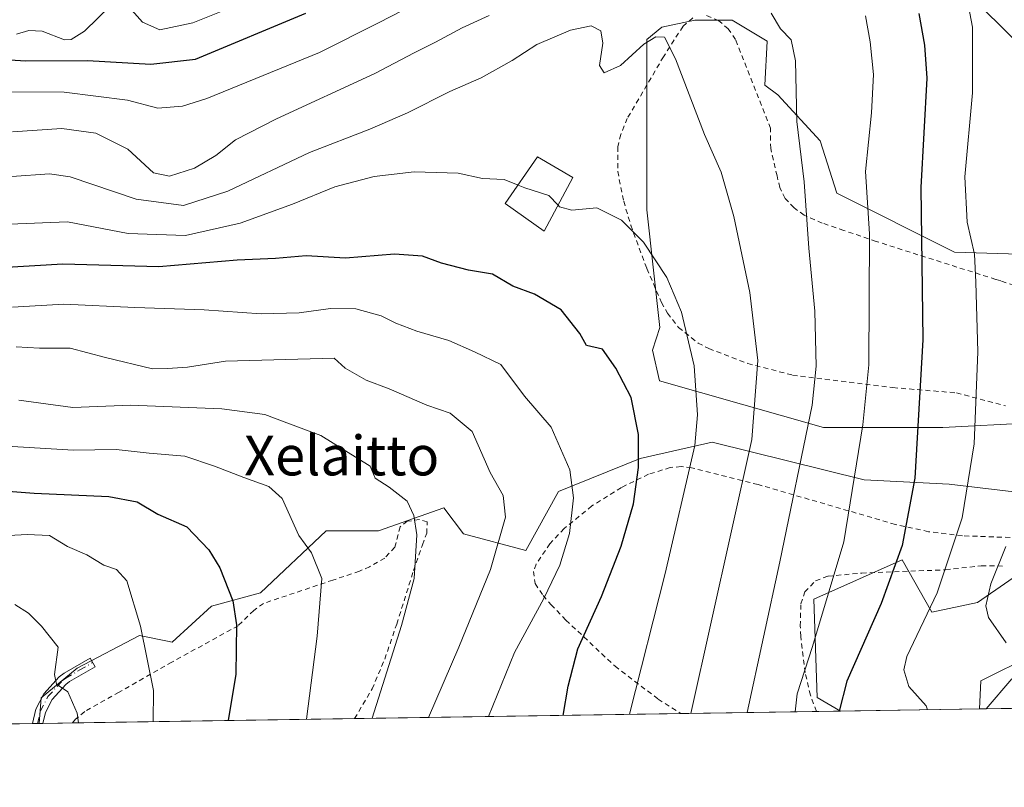
# Model space of a CAD drawing. Units: metres. Extents: x 603338 to 606762, y 4775484 to 4777850.
# Drawn here: x 604205 to 604404, y 4775484 to 4775639 of the extents above; entities that cross this region are included whole.
import ezdxf
from ezdxf.enums import TextEntityAlignment as Align

# ---------------------------------------------------------------- set-up
doc = ezdxf.new("R2010")
doc.units = ezdxf.units.M
doc.header["$MEASUREMENT"] = 0
doc.linetypes.add('DGN Style 2', pattern=[1.6480167562047852, 0.988810053722871, -0.6592067024819142])
doc.linetypes.add('DGN Style 4', pattern=[2.6384748266838614, 1.318413404963828, -0.6592067024819142, 0.001648016756204785, -0.6592067024819142])
for name, color, linetype, lineweight in [('Alambrada', 7, 'DGN Style 2', 0), ('Arbolado forestal CxS', 92, 'Continuous', 0), ('Camino Cxs', 7, 'Continuous', 0), ('Camino eje', 30, 'DGN Style 4', 13), ('Comarca CxS', 21, 'Continuous', 0), ('Comunidad Autónoma CxS', 142, 'Continuous', 0), ('Corriente natural lineal', 142, 'Continuous', 13), ('Curva de nivel maestra', 30, 'Continuous', 30), ('Curva de nivel normal', 30, 'Continuous', 0), ('Edificación Cxs', 1, 'Continuous', 13), ('Municipio CxS', 4, 'Continuous', 0), ('Prado CxS', 92, 'Continuous', 0), ('Provincia CxS', 1, 'Continuous', 0), ('Tendido', 6, 'Continuous', 0), ('Texto cartográfico', 7, 'Continuous', 0)]:
    doc.layers.add(name, color=color, linetype=linetype, lineweight=lineweight)
doc.styles.add('Style-Arial', font='txt')

# ---------------------------------------------------------------- blocks, each defined once
blk = doc.blocks.new('*U13')
at = {"layer": 'Arbolado forestal CxS', "color": 92, "linetype": 'Continuous', "lineweight": 0}
for points in [[(604415.6980999997, 4775591.155900001, 210.8847999999998), (604393.9008999999, 4775591.817100001, 222.8266000000003), (604370.1227000002, 4775603.711100001, 233.2534000000014), (604366.8207, 4775614.284299999, 234.337400000004), (604358.2342999997, 4775623.5351, 236.8895000000048), (604355.5966999996, 4775625.465100001, 237.554999999993), (604356.1271000003, 4775634.373299999, 236.6582000000053), (604349.0393000003, 4775638.6261, 237.380799999999), (604341.4789000005, 4775638.626300001, 237.9956999999995), (604334.8636999996, 4775637.208699999, 238.6894000000029), (604331.8183000004, 4775634.7161, 239.2149999999965), (604331.8180999998, 4775600.3555, 244.0031000000017), (604334.4603000004, 4775576.566299999, 247.0936999999976), (604332.9731000002, 4775572.0001, 248.0611999999965), (604334.3907000005, 4775565.8573, 248.3782999999967), (604367.4671, 4775556.4067, 235.2277000000031), (604391.5654999996, 4775556.4067, 224.3436999999976), (604409.5214999998, 4775557.351700001, 215.4443000000028)], [(604408.1349, 4775543.153700001, 215.591499999995), (604392.8185000002, 4775544.955700001, 223.5164999999979), (604375.7001, 4775545.856699999, 230.9042000000045), (604345.0286999998, 4775553.439300001, 244.9174999999959), (604330.4965000004, 4775550.135500001, 250.9933000000019), (604313.9839000005, 4775543.527100001, 256.9135999999999), (604307.3787000002, 4775531.633300001, 259.1937999999937), (604294.8289000001, 4775534.937100001, 262.857600000003), (604290.8657000001, 4775540.2235, 263.5786999999983), (604277.6562999999, 4775535.5977, 267.1634999999951), (604267.0872999998, 4775535.5977, 268.9685999999929), (604253.8772999998, 4775523.042500001, 274.005799999999), (604243.9693, 4775520.399300001, 276.4177000000054), (604236.0438999999, 4775513.1317, 279.0154000000039), (604235.1118999999, 4775513.317700001, 279.1959999999963), (604229.4386999998, 4775514.452500001, 280.2403999999952), (604216.8887, 4775507.844699999, 284.1266000000033), (604209.6228999998, 4775501.897700001, 287.1830999999947), (604209.1771, 4775496.718, 288.2271000000038), (603939.1185999997, 4775492.556399999, 361.6747999999934)]]:
    blk.add_polyline3d(points, dxfattribs=at)
blk.add_polyline3d([(604427.6117000004, 4775523.121099999, 212.9952999999951), (604409.7773000002, 4775510.566099999, 214.5032000000065), (604399.2099000001, 4775505.280300001, 217.2905000000028), (604398.9278999995, 4775499.642000001, 218.1128999999928), (604370.9228999997, 4775499.2105, 226.3457999999955), (604366.1836999999, 4775501.976700001, 229.1429999999964), (604365.5229000002, 4775521.7993, 232.9609000000055), (604383.3569, 4775529.7293, 226.1606999999931), (604389.3019000003, 4775519.156300001, 221.6282000000065), (604398.5491000004, 4775521.137900001, 217.6576999999961), (604415.7225000003, 4775533.0329, 211.4140999999945), (604418.3646999998, 4775534.3541, 210.4557000000059)], close=True, dxfattribs=at)
blk = doc.blocks.new('*U24')
at = {"layer": 'Camino Cxs', "color": 7, "linetype": 'Continuous', "lineweight": 0}
for points in [[(604209.9199999999, 4775496.729499999, 289.3745000000054), (604207.8595000004, 4775496.697699999, 290.9930000000023), (604207.8601000002, 4775496.700099999, 290.9931999999972), (604208.5500999996, 4775499.590100001, 291.1867999999959), (604210.1401000004, 4775502.720100001, 290.9429999999993), (604213.2301000003, 4775506.090100001, 290.3834999999963), (604214.2301000003, 4775506.8301, 291.4336999999941), (604219.4700999996, 4775509.860099999, 291.4860999999946), (604220.4700999996, 4775508.130100001, 291.0268000000069), (604215.3300999999, 4775505.1501, 291.6040999999968), (604214.5800999999, 4775504.600099999, 290.8934000000008), (604211.8000999996, 4775501.5701, 289.5709999999963), (604210.4401000004, 4775498.890100001, 289.5602000000072)], [(604199.0296, 4775496.5613, 291.4251999999979), (604196.8709000006, 4775496.5283, 291.7185999999929), (604196.8701, 4775496.530099999, 291.7185000000027), (604194.5100999996, 4775502.0801, 291.8435000000027), (604194.6645000001, 4775503.6809, 291.5939000000071), (604194.8611000003, 4775503.731100001, 291.5445000000037), (604195.0472999997, 4775503.811799999, 291.4931999999972), (604195.2182999998, 4775503.9209, 291.4416999999958), (604195.3701, 4775504.055600001, 291.3913999999932), (604195.4985999997, 4775504.2126, 291.3439000000071), (604195.6005999995, 4775504.387900001, 291.3000999999931), (604195.6737000003, 4775504.577199999, 291.2608000000037), (604195.716, 4775504.775699999, 291.2265999999945), (604195.7264, 4775504.9783, 291.1978999999992), (604195.7232999997, 4775505.119999999, 291.1796999999933), (604196.1001000004, 4775503.450099999, 291.3190000000032)]]:
    blk.add_polyline3d(points, close=True, dxfattribs=at)

msp = doc.modelspace()

# ---------------------------------------------------------------- linework, layer by layer
at = {"layer": 'Alambrada', "color": 7, "linetype": 'DGN Style 2', "lineweight": 0}
for points in [[(604341.0701000001, 4775639.0701, 247.5636999999988), (604339.1201, 4775637.380100001, 247.8141000000033), (604335.1700999998, 4775631.2301, 243.1071999999986), (604327.8701, 4775618.780099999, 243.0951999999961), (604326.5601000005, 4775615.530099999, 242.9856), (604325.9700999996, 4775613.0601, 243.2391000000061), (604325.9401000004, 4775608.100099999, 243.7516000000033), (604327.1401000004, 4775602.0701, 245.6843999999983), (604328.5701000001, 4775597.2401, 253.1818000000058), (604331.8201000001, 4775588.4801, 249.7932000000001), (604334.7801000001, 4775581.640100001, 248.2412999999942), (604335.9801000003, 4775579.4901, 247.9777000000031), (604338.2100999998, 4775576.600099999, 247.7914000000019), (604342.1401000004, 4775573.470100001, 256.6021000000038), (604344.3501000004, 4775572.340100001, 258.2831000000006), (604352.1601, 4775569.3201, 255.6834999999992), (604361.2100999998, 4775567.0001, 254.4734000000026), (604381.4600999998, 4775564.470100001, 229.3218999999954), (604394.2801000001, 4775563.4101, 223.7839999999997), (604404.1901000004, 4775560.790100001, 217.9297999999981)], [(604407.4600999998, 4775584.5801, 221.5356000000029), (604403.2200999996, 4775586.0101, 221.070000000007), (604402.2100999998, 4775586.300100001, 221.0534000000043), (604378.1001000004, 4775593.960100001, 238.8947000000044), (604371.5500999996, 4775596.1801, 243.4441999999981), (604367.1901000004, 4775597.6801, 244.4646000000066), (604363.5701000001, 4775599.290100001, 246.7323000000033), (604361.5100999996, 4775600.7301, 248.327099999995), (604359.7100999998, 4775602.640100001, 248.8824000000022), (604358.6700999998, 4775604.8101, 247.0862000000052), (604358.0900999998, 4775607.1801, 245.4124000000011), (604356.8000999996, 4775612.690099999, 245.3895000000048), (604356.7600999996, 4775616.780099999, 249.8358000000007), (604349.6901000004, 4775634.720100001, 243.2740999999951), (604348.2500999998, 4775636.840100001, 241.0227000000014), (604346.2801000001, 4775638.5101, 243.2571999999927), (604343.5100999996, 4775639.6801, 246.6676000000007)], [(604405.1001000004, 4775534.2301, 221.1964000000008), (604395.4801000003, 4775534.5801, 225.0963000000047), (604388.6700999998, 4775535.4001, 225.7241999999969), (604381.9600999998, 4775536.870100001, 232.5341999999946), (604354.2600999996, 4775544.9101, 251.4639000000025), (604340.8201000001, 4775548.300100001, 258.5286000000052), (604338.7301000003, 4775548.540100001, 256.9956999999995), (604336.5301000001, 4775548.340100001, 256.8871999999974), (604332.1700999998, 4775546.9901, 262.5451999999932), (604326.6700999998, 4775544.3101, 269.5301999999938), (604320.7301000003, 4775540.600099999, 265.3635000000068), (604315.1201, 4775536.020099999, 263.1367999999929), (604312.2600999996, 4775532.9801, 258.4370999999956), (604309.4700999996, 4775528.870100001, 257.9159999999974), (604308.9401000004, 4775527.380100001, 258.0338999999949), (604309.2801000001, 4775524.920100001, 257.4955000000046), (604310.8901000004, 4775522.520099999, 256.2488000000012), (604312.4801000003, 4775520.6601, 254.8824000000022), (604315.4801000003, 4775517.5601, 252.7813000000024), (604325.4001000002, 4775508.2501, 248.7151000000013), (604334.1001000004, 4775501.630100001, 243.5176999999967), (604338.7037000004, 4775498.7141, 241.5421000000061)], [(604405.1001000004, 4775534.2301, 221.1964000000008), (604395.4801000003, 4775534.5801, 225.0963000000047), (604388.6700999998, 4775535.4001, 225.7241999999969), (604381.9600999998, 4775536.870100001, 232.5341999999946), (604354.2600999996, 4775544.9101, 251.4639000000025), (604340.8201000001, 4775548.300100001, 258.5286000000052), (604338.7301000003, 4775548.540100001, 256.9956999999995), (604336.5301000001, 4775548.340100001, 256.8871999999974), (604332.1700999998, 4775546.9901, 262.5451999999932), (604326.6700999998, 4775544.3101, 269.5301999999938), (604320.7301000003, 4775540.600099999, 265.3635000000068), (604315.1201, 4775536.020099999, 263.1367999999929), (604312.2600999996, 4775532.9801, 258.4370999999956), (604309.4700999996, 4775528.870100001, 257.9159999999974), (604308.9401000004, 4775527.380100001, 258.0338999999949), (604309.2801000001, 4775524.920100001, 257.4955000000046), (604310.8901000004, 4775522.520099999, 256.2488000000012), (604312.4801000003, 4775520.6601, 254.8824000000022), (604315.4801000003, 4775517.5601, 252.7813000000024), (604325.4001000002, 4775508.2501, 248.7151000000013), (604334.1001000004, 4775501.630100001, 243.5176999999967), (604338.7037000004, 4775498.7141, 241.5421000000061)], [(604272.8251999998, 4775497.698799999, 272.9152999999933), (604276.3800999997, 4775503.6801, 277.0500000000029), (604278.9200999998, 4775509.690099999, 272.0500000000029), (604281.3501000004, 4775516.7601, 270.3319999999949), (604284.7401000002, 4775527.5601, 276.2063000000053), (604286.5500999996, 4775532.7501, 275.0872999999993), (604287.3901000004, 4775535.090100001, 275.3954999999987), (604287.4801000003, 4775537.420100001, 274.3320999999996), (604285.9401000004, 4775537.8301, 273.7130999999936), (604283.4801000003, 4775537.5001, 272.7804999999935), (604282.0301000001, 4775536.4001, 271.5377000000008), (604280.9600999998, 4775532.2601, 269.1233000000066), (604278.9200999998, 4775530.090100001, 270.7026000000042), (604275.8601000002, 4775528.340100001, 274.1699999999983), (604273.8000999996, 4775527.4301, 278.1178000000073), (604268.4700999996, 4775525.640100001, 279.7458999999944), (604254.4401000004, 4775520.920100001, 277.4453999999969), (604252.4801000003, 4775519.520099999, 278.1331000000064), (604249.3501000004, 4775516.440099999, 280.8436999999976), (604235.9801000003, 4775509.090100001, 295.8163999999961), (604225.3201000001, 4775503.020099999, 284.3086999999941), (604218.3901000004, 4775499.120100001, 286.837400000004), (604216.5500999996, 4775497.5701, 286.1015999999945), (604215.9316999996, 4775496.822100001, 286.2010000000009)], [(604272.8251999998, 4775497.698799999, 272.9152999999933), (604276.3800999997, 4775503.6801, 277.0500000000029), (604278.9200999998, 4775509.690099999, 272.0500000000029), (604281.3501000004, 4775516.7601, 270.3319999999949), (604284.7401000002, 4775527.5601, 276.2063000000053), (604286.5500999996, 4775532.7501, 275.0872999999993), (604287.3901000004, 4775535.090100001, 275.3954999999987), (604287.4801000003, 4775537.420100001, 274.3320999999996), (604285.9401000004, 4775537.8301, 273.7130999999936), (604283.4801000003, 4775537.5001, 272.7804999999935), (604282.0301000001, 4775536.4001, 271.5377000000008), (604280.9600999998, 4775532.2601, 269.1233000000066), (604278.9200999998, 4775530.090100001, 270.7026000000042), (604275.8601000002, 4775528.340100001, 274.1699999999983), (604273.8000999996, 4775527.4301, 278.1178000000073), (604268.4700999996, 4775525.640100001, 279.7458999999944), (604254.4401000004, 4775520.920100001, 277.4453999999969), (604252.4801000003, 4775519.520099999, 278.1331000000064), (604249.3501000004, 4775516.440099999, 280.8436999999976), (604235.9801000003, 4775509.090100001, 295.8163999999961), (604225.3201000001, 4775503.020099999, 284.3086999999941), (604218.3901000004, 4775499.120100001, 286.837400000004), (604216.5500999996, 4775497.5701, 286.1015999999945), (604215.9316999996, 4775496.822100001, 286.2010000000009)], [(604366.0182999996, 4775499.1349, 238.9223999999958), (604364.8201000001, 4775502.4301, 235.3948999999994), (604363.7801000001, 4775506.960100001, 239.3788999999961), (604362.8701, 4775514.270099999, 241.5313000000024), (604362.7801000001, 4775516.380100001, 241.0231000000058), (604362.8901000004, 4775520.850099999, 238.2464999999939), (604363.7100999998, 4775523.2401, 236.6806999999972), (604365.8501000004, 4775525.5001, 235.0387999999948), (604368.3901000004, 4775526.4301, 233.604800000001), (604375.1801000005, 4775527.050100001, 229.9551999999967), (604392.0800999999, 4775527.710100001, 221.2700000000041), (604399.3000999996, 4775528.520099999, 219.2051000000065), (604404.1401000004, 4775528.460100001, 218.1591999999946)], [(604366.0182999996, 4775499.1349, 238.9223999999958), (604364.8201000001, 4775502.4301, 235.3948999999994), (604363.7801000001, 4775506.960100001, 239.3788999999961), (604362.8701, 4775514.270099999, 241.5313000000024), (604362.7801000001, 4775516.380100001, 241.0231000000058), (604362.8901000004, 4775520.850099999, 238.2464999999939), (604363.7100999998, 4775523.2401, 236.6806999999972), (604365.8501000004, 4775525.5001, 235.0387999999948), (604368.3901000004, 4775526.4301, 233.604800000001), (604375.1801000005, 4775527.050100001, 229.9551999999967), (604392.0800999999, 4775527.710100001, 221.2700000000041), (604399.3000999996, 4775528.520099999, 219.2051000000065), (604404.1401000004, 4775528.460100001, 218.1591999999946)]]:
    msp.add_polyline3d(points, dxfattribs=at)
at = {"layer": 'Arbolado forestal CxS', "color": 92, "linetype": 'Continuous', "lineweight": 0, "extrusion": (0.2819801840922685, 0.004344740197146738, 0.9594103913403845), "elevation": 191386.0859927798, "flags": 128}
msp.add_lwpolyline([(4765621.427313976, -650322.0117919991), (4765621.427313976, -650292.8185246304)], dxfattribs=at)
at = {"layer": 'Arbolado forestal CxS', "color": 92, "linetype": 'Continuous', "lineweight": 0, "extrusion": (0.2568630261571763, 0.003961897553710027, 0.9664396976330968), "elevation": 174397.7642592891, "flags": 128}
msp.add_lwpolyline([(4765610.449110837, -654964.4250806887), (4765610.449110837, -654955.2870554769)], dxfattribs=at)
at = {"layer": 'Arbolado forestal CxS', "color": 92, "linetype": 'Continuous', "lineweight": 0, "extrusion": (0.379346289853579, 0.00585592844312113, 0.9252362403604787), "elevation": 257436.1549211084, "flags": 128}
msp.add_lwpolyline([(4765601.822909932, -627059.1829146307), (4765601.822909932, -627058.069552798)], dxfattribs=at)
at = {"layer": 'Arbolado forestal CxS', "color": 92, "linetype": 'Continuous', "lineweight": 0, "extrusion": (0.3796823812639656, 0.005684660614789655, 0.9250994400557269), "elevation": 256821.2959420232, "flags": 128}
msp.add_lwpolyline([(4765916.262626918, -624918.1665614201), (4765916.262626918, -624917.8560735136)], dxfattribs=at)
at = {"layer": 'Arbolado forestal CxS', "color": 92, "linetype": 'Continuous', "lineweight": 0}
for points in [[(604415.6980999997, 4775591.155900001, 210.8847999999998), (604393.9008999999, 4775591.817100001, 222.8266000000003), (604370.1227000002, 4775603.711100001, 233.2534000000014), (604366.8207, 4775614.284299999, 234.337400000004), (604358.2342999997, 4775623.5351, 236.8895000000048), (604355.5966999996, 4775625.465100001, 237.554999999993), (604356.1271000003, 4775634.373299999, 236.6582000000053), (604349.0393000003, 4775638.6261, 237.380799999999), (604341.4789000005, 4775638.626300001, 237.9956999999995), (604334.8636999996, 4775637.208699999, 238.6894000000029), (604331.8183000004, 4775634.7161, 239.2149999999965), (604331.8180999998, 4775600.3555, 244.0031000000017), (604334.4603000004, 4775576.566299999, 247.0936999999976), (604332.9731000002, 4775572.0001, 248.0611999999965), (604334.3907000005, 4775565.8573, 248.3782999999967), (604367.4671, 4775556.4067, 235.2277000000031), (604391.5654999996, 4775556.4067, 224.3436999999976), (604409.5214999998, 4775557.351700001, 215.4443000000028)], [(604408.1349, 4775543.153700001, 215.591499999995), (604392.8185000002, 4775544.955700001, 223.5164999999979), (604375.7001, 4775545.856699999, 230.9042000000045), (604345.0286999998, 4775553.439300001, 244.9174999999959), (604330.4965000004, 4775550.135500001, 250.9933000000019), (604313.9839000005, 4775543.527100001, 256.9135999999999), (604307.3787000002, 4775531.633300001, 259.1937999999937), (604294.8289000001, 4775534.937100001, 262.857600000003), (604290.8657000001, 4775540.2235, 263.5786999999983), (604277.6562999999, 4775535.5977, 267.1634999999951), (604267.0872999998, 4775535.5977, 268.9685999999929), (604253.8772999998, 4775523.042500001, 274.005799999999), (604243.9693, 4775520.399300001, 276.4177000000054), (604236.0438999999, 4775513.1317, 279.0154000000039), (604235.1118999999, 4775513.317700001, 279.1959999999963), (604229.4386999998, 4775514.452500001, 280.2403999999952), (604216.8887, 4775507.844699999, 284.1266000000033), (604209.6228999998, 4775501.897700001, 287.1830999999947), (604209.1771, 4775496.7181, 288.2271000000038)], [(604398.9278999995, 4775499.642100001, 218.1128999999928), (604399.2099000001, 4775505.280300001, 217.2905000000028), (604409.7773000002, 4775510.566099999, 214.5032000000065), (604427.6117000004, 4775523.121099999, 212.9952999999951), (604418.3646999998, 4775534.3541, 210.4557000000059), (604415.7225000003, 4775533.0329, 211.4140999999945), (604398.5491000004, 4775521.137900001, 217.6576999999961), (604389.3019000003, 4775519.156300001, 221.6282000000065), (604383.3569, 4775529.7293, 226.1606999999931), (604365.5229000002, 4775521.7993, 232.9609000000055), (604366.1836999999, 4775501.976700001, 229.1429999999964), (604370.9227999998, 4775499.2106, 226.3459000000003)]]:
    msp.add_polyline3d(points, dxfattribs=at)
at = {"layer": 'Camino Cxs', "color": 7, "linetype": 'Continuous', "lineweight": 0, "extrusion": (0.6176286463943245, 0.009383446115875198, 0.7864138898138212), "elevation": 418215.5393906442, "flags": 128}
msp.add_lwpolyline([(4765767.169021579, -531975.3537169937), (4765767.16902158, -531972.7336745722)], dxfattribs=at)
at = {"layer": 'Camino Cxs', "color": 7, "linetype": 'Continuous', "lineweight": 0}
msp.add_polyline3d([(604207.8597999997, 4775496.698100001, 290.9928999999975), (604208.5500999996, 4775499.590100001, 291.1867999999959), (604210.1401000004, 4775502.720100001, 290.9429999999993), (604213.2301000003, 4775506.090100001, 290.3834999999963), (604214.2301000003, 4775506.8301, 291.4336999999941), (604219.4700999996, 4775509.860099999, 291.4860999999946), (604220.4700999996, 4775508.130100001, 291.0268000000069), (604215.3300999999, 4775505.1501, 291.6040999999968), (604214.5800999999, 4775504.600099999, 290.8934000000008), (604211.8000999996, 4775501.5701, 289.5709999999963), (604210.4401000004, 4775498.890100001, 289.5602000000072), (604209.9199999999, 4775496.7294, 289.3745000000054)], dxfattribs=at)
at = {"layer": 'Camino eje', "color": 30, "linetype": 'DGN Style 4', "lineweight": 13}
msp.add_polyline3d([(604208.8898, 4775496.713500001, 290.184500000003), (604208.8901000004, 4775496.715100001, 290.184699999998), (604209.4951, 4775499.2401, 290.3879000000015), (604210.9700999996, 4775502.145099999, 290.3163999999961), (604213.9051000001, 4775505.345100001, 290.7122999999993), (604214.5925000003, 4775505.852499999, 291.3855999999942), (604217.4001000002, 4775507.505100001, 294.8546000000061), (604219.9700999996, 4775508.995100001, 291.367499999993)], dxfattribs=at)
at = {"layer": 'Comarca CxS', "color": 21, "linetype": 'Continuous', "lineweight": 0, "flags": 128}
msp.add_lwpolyline([(603383.4667513362, 4775483.993740803), (603372.8400007939, 4775483.829982211), (603372.5598579206, 4775502.284713105), (603337.720000795, 4777797.399982187), (605117.7706913013, 4777824.8401778), (605418.1308960177, 4777829.470350869), (605714.6401096166, 4777834.041159365), (606725.8900008193, 4777849.629982186), (606754.1979483656, 4776045.431133618), (606762.1900008209, 4775536.05998221), (606712.4018168221, 4775535.292744583), (605861.1872700165, 4775522.17549916)], close=True, dxfattribs=at)
at = {"layer": 'Comunidad Autónoma CxS', "color": 142, "linetype": 'Continuous', "lineweight": 0, "flags": 128}
msp.add_lwpolyline([(603383.4667513362, 4775483.993740803), (603372.8400007939, 4775483.829982211), (603372.5598579206, 4775502.284713105), (603337.720000795, 4777797.399982187), (605117.7706913013, 4777824.8401778), (605418.1308960177, 4777829.470350869), (605714.6401096166, 4777834.041159365), (606725.8900008193, 4777849.629982186), (606754.1979483656, 4776045.431133618), (606762.1900008209, 4775536.05998221), (606712.4018168221, 4775535.292744583), (605861.1872700165, 4775522.17549916)], close=True, dxfattribs=at)
at = {"layer": 'Corriente natural lineal', "color": 142, "linetype": 'Continuous', "lineweight": 13}
for points in [[(604204.5897000004, 4775635.784700001, 224.8269), (604207.1231000006, 4775636.5385, 224.0135000000009), (604209.8249000004, 4775636.409299999, 223.1594999999943), (604214.3183000004, 4775634.6489, 222.3285999999935), (604215.6727, 4775634.6931, 222.0760000000009), (604218.3344999999, 4775636.4057, 220.7456999999995), (604223.6747000003, 4775641.566500001, 220.0191999999952)], [(604400.2972999997, 4775499.663100001, 217.8426999999938), (604405.4694999997, 4775505.7445, 215.869200000001)]]:
    msp.add_polyline3d(points, dxfattribs=at)
at = {"layer": 'Curva de nivel maestra', "color": 30, "linetype": 'Continuous', "lineweight": 30, "flags": 128}
for points, elevation in [([(604201.1299999999, 4775630.720100001), (604206.4900000002, 4775630.370100001), (604218.9800000006, 4775630.4801), (604231.7599999999, 4775629.7401), (604240.7199999997, 4775630.720100001), (604263.0300000003, 4775640.020099999)], 225), ([(604386.6699999999, 4775639.920100001), (604387.8399999999, 4775633.540100001), (604388.3399999999, 4775626.870100001), (604387.0800000001, 4775604.840100001), (604387.5199999996, 4775574.110099999), (604385.9100000003, 4775546.1801), (604383.3300000001, 4775532.620100001), (604379.0700000003, 4775520.9301), (604372.1500000004, 4775505.220100001), (604370.6513999999, 4775499.206499999)], 225), ([(604314.9060000004, 4775498.3475), (604315.9699999997, 4775504.220100001), (604317.9000000004, 4775511.790100001), (604322.6600000003, 4775522.3201), (604326.6299999999, 4775532.4901), (604329.0899999999, 4775540.9901), (604330.1200000001, 4775548.370100001), (604330.0999999996, 4775555.0001), (604328.6699999999, 4775562.470100001), (604325.5599999996, 4775568.4001), (604322.8600000005, 4775572.200099999), (604319.6200000001, 4775572.950099999), (604318.3099999996, 4775575.390100001), (604314.5499999998, 4775580.1601), (604309.1600000003, 4775583.290100001), (604304.75, 4775584.9101), (604300.7000000002, 4775587.340100001), (604295.8499999996, 4775588.170100001), (604290.3700000001, 4775589.5601), (604286.5499999998, 4775590.9901), (604280.9000000004, 4775591.420100001), (604271.0099999999, 4775590.600099999), (604263.0899999999, 4775591.040100001), (604256.8700000001, 4775590.5001), (604249.1600000003, 4775590.190099999), (604233.3700000001, 4775588.8101), (604213.9400000004, 4775589.380100001), (604201.5599999996, 4775588.6601)], 250), ([(604188.1299999999, 4775544.690099999), (604208.1600000003, 4775543.170100001), (604223.2699999996, 4775542.520099999), (604228.9400000004, 4775541.4101), (604233.1600000003, 4775538.960100001), (604238.9900000002, 4775536.4001), (604243.4100000003, 4775531.7401), (604245.6399999997, 4775528.120100001), (604248.2800000003, 4775521.4301), (604249.04, 4775516.630100001), (604248.8799999999, 4775506.6501), (604247.3250000002, 4775497.306)], 275), ([(604314.9060000004, 4775498.347300001), (604314.9060000004, 4775498.3475)], 250)]:
    msp.add_lwpolyline(points, dxfattribs=dict(at, elevation=elevation))
at = {"layer": 'Curva de nivel normal', "color": 30, "linetype": 'Continuous', "lineweight": 0, "flags": 128}
for points, elevation in [([(604388.4134999998, 4775499.4801), (604388.1799999997, 4775500.289999999), (604384.6900000004, 4775504.16), (604383.6699999999, 4775507.550000001), (604384.29, 4775510.199999999), (604390.4199999999, 4775523.050000001), (604395.4600000001, 4775538.180000001), (604397.8600000005, 4775553.109999999), (604398.6200000001, 4775571.680000001), (604398.1900000004, 4775585.710000001), (604397.9100000003, 4775591.369999999), (604396.4500000002, 4775597.880000001), (604395.9900000002, 4775607.02), (604397.5, 4775623.970000001), (604397.54, 4775637.210000001), (604395.2100000001, 4775649.289999999)], 220), ([(604287.5199999996, 4775643.199999999), (604277.6600000003, 4775638.07), (604265.7599999999, 4775632.09), (604243, 4775622.810000001), (604238.0899999999, 4775621.27), (604233.1500000004, 4775620.83), (604227.0499999998, 4775622.460000001), (604214.2100000001, 4775624.100000001), (604197.8300000001, 4775624.140000001)], 230), ([(604251.6100000005, 4775642.680000001), (604240.1799999997, 4775638.07), (604233.5199999996, 4775636.619999999), (604230.0700000003, 4775638.210000001), (604225.2199999997, 4775643.699999999)], 220), ([(604300.0099999999, 4775639.529999999), (604294.5599999996, 4775637.060000001), (604289.1799999997, 4775634.15), (604284.8499999996, 4775632.039999999), (604276.9199999999, 4775627.810000001), (604257.0899999999, 4775618.680000001), (604248.8200000003, 4775614.439999999), (604244.8300000001, 4775611.279999999), (604240.5199999996, 4775608.730000001), (604235.5199999996, 4775607.119999999), (604232.2699999996, 4775607.82), (604227.1100000005, 4775612.57), (604220.6200000001, 4775615.800000001), (604213.7699999996, 4775616.779999999), (604203.7800000003, 4775616.09)], 235), ([(604352.0535000004, 4775498.9198), (604358.6399999997, 4775529.289999999), (604365.2000000002, 4775560.91), (604365.9900000002, 4775568.800000001), (604365.7400000002, 4775579.859999999), (604364.5, 4775592.609999999), (604363.54, 4775606.01), (604362.0999999996, 4775618.180000001), (604361.8399999999, 4775630.430000001), (604360.9600000001, 4775634.609999999), (604358.8099999996, 4775636.84), (604356.8799999999, 4775640)], 235), ([(604361.7378000002, 4775499.069), (604362.1600000003, 4775502.699999999), (604365.2100000001, 4775512.220000001), (604371.5899999999, 4775533.359999999), (604375.4299999997, 4775556.960000001), (604376.6299999999, 4775569.08), (604376.7199999997, 4775595.52), (604375.9199999999, 4775608.039999999), (604377.1699999999, 4775619.939999999), (604377.5800000001, 4775627.67), (604376.8700000001, 4775634.24), (604375.9299999997, 4775639.480000001)], 230), ([(604340.6682000002, 4775498.7444), (604353, 4775554), (604354.1900000004, 4775569.960000001), (604352.5700000003, 4775583.630000001), (604349.3700000001, 4775598.960000001), (604346.7800000003, 4775607.930000001), (604343.4299999997, 4775615.539999999), (604337.5999999996, 4775630.789999999), (604335.3700000001, 4775635.140000001), (604333.6399999997, 4775635.230000001), (604331.2400000002, 4775633.74), (604326.5, 4775629.460000001), (604323.2100000001, 4775627.970000001), (604322.25, 4775629.460000001), (604322.9500000002, 4775633.939999999), (604322.54, 4775636.449999999), (604320.5599999996, 4775637.49), (604316.4100000003, 4775636.560000001), (604309.6399999997, 4775633.720000001), (604304.6399999997, 4775630.460000001), (604298.3700000001, 4775626.980000001), (604292.0499999998, 4775624.210000001), (604283.5199999996, 4775619.890000001), (604275.9100000003, 4775616.59), (604263.75, 4775611.9), (604247.2400000002, 4775604.119999999), (604238.3200000003, 4775601.199999999), (604228.75, 4775602.49), (604215.4400000004, 4775607), (604211.2599999999, 4775607.58), (604203.6799999997, 4775607.060000001)], 240), ([(604203.2300000006, 4775597.460000001), (604214.9199999999, 4775597.92), (604227.1399999997, 4775595.58), (604238.75, 4775595.189999999), (604249.75, 4775597.680000001), (604260.3200000003, 4775601.5), (604268.8499999996, 4775604.980000001), (604276.7800000003, 4775607.039999999), (604284.8899999997, 4775607.980000001), (604293.7199999997, 4775607.710000001), (604298.6699999999, 4775606.66), (604303.0099999999, 4775606.439999999), (604305.8229, 4775605.3323)], 245), ([(604305.8229, 4775605.3323), (604307.2000000002, 4775604.789999999), (604312.04, 4775603.210000001), (604313.9023000002, 4775601.2698)], 245), ([(604313.9023000002, 4775601.2698), (604314.1900000004, 4775600.970000001), (604316.6799999997, 4775600.25), (604321.7000000002, 4775600.76), (604326.6799999997, 4775598.279999999), (604331.1100000005, 4775593.84), (604335.8600000005, 4775586.67), (604338.7999999998, 4775579.689999999), (604341.3799999999, 4775568.869999999), (604342.0099999999, 4775559), (604341.4800000006, 4775552.76), (604335.5099999999, 4775526.980000001), (604328.2854000004, 4775498.553500001)], 245), ([(604299.8378, 4775498.1151), (604305.1100000005, 4775511), (604311.0599999996, 4775521.949999999), (604314.2400000002, 4775528.619999999), (604316.1900000004, 4775535.02), (604317.04, 4775542.220000001), (604316.29, 4775547.890000001), (604312.5300000003, 4775556.52), (604307.1299999999, 4775562.710000001), (604302.3200000003, 4775569.130000001), (604297.04, 4775571.680000001), (604291.8300000001, 4775573.949999999), (604285.4299999997, 4775575.880000001), (604281.1799999997, 4775577.439999999), (604278.1799999997, 4775578.980000001), (604273.1100000005, 4775580.33), (604268.0099999999, 4775580.42), (604261.6399999997, 4775579.560000001), (604253.9800000006, 4775579.33), (604242.5199999996, 4775580.189999999), (604228.5199999996, 4775580.640000001), (604214.1799999997, 4775581.310000001), (604203.7999999998, 4775580.699999999)], 255), ([(604204.5199999996, 4775572.67), (604209.25, 4775572.4), (604215.4400000004, 4775572.4), (604222.5800000001, 4775570.550000001), (604232.0599999996, 4775568.24), (604235.0700000003, 4775568.34), (604239.1100000005, 4775568.600000001), (604246.79, 4775569.83), (604268.75, 4775570.42), (604270.9299999997, 4775568.42), (604275.1799999997, 4775565.980000001), (604279.79, 4775564.220000001), (604287.4400000004, 4775560.91), (604292.1299999999, 4775559.300000001), (604296.5899999999, 4775555.630000001), (604300.1900000004, 4775547.310000001), (604302.8200000003, 4775542.699999999), (604303.2599999999, 4775538.300000001), (604300.2800000003, 4775527.789999999), (604293.8499999996, 4775512.109999999), (604287.7468999998, 4775497.9288)], 260), ([(604276.3887999998, 4775497.753799999), (604282.29, 4775516.49), (604284.8399999999, 4775525.949999999), (604285.3799999999, 4775534.77), (604284.7800000003, 4775538.699999999), (604283.4500000002, 4775541.529999999), (604279.8399999999, 4775544.390000001), (604276.9800000006, 4775546.180000001), (604275.9699999997, 4775548.619999999), (604266.0499999998, 4775554.82), (604258.6200000001, 4775557.59), (604254.7000000002, 4775559.060000001), (604246.0499999998, 4775560.220000001), (604227.6500000004, 4775560.92), (604215.9699999997, 4775560.460000001), (604210.5199999996, 4775561.180000001), (604205.0999999996, 4775561.970000001)], 265), ([(604263.1524, 4775497.549799999), (604265.2800000003, 4775514.289999999), (604266.2000000002, 4775525.930000001), (604264.1500000004, 4775531.140000001), (604261.5800000001, 4775534.619999999), (604258.2000000002, 4775542.09), (604255.5300000003, 4775544.550000001), (604250.5099999999, 4775546.33), (604244.5999999996, 4775548.640000001), (604238.6200000001, 4775550.65), (604231.4000000004, 4775551.25), (604224.7400000002, 4775551.970000001), (604216.1399999997, 4775551.84), (604199.2599999999, 4775552.83)], 270), ([(604232.1752000004, 4775497.0724), (604232.29, 4775503.34), (604229.6299999999, 4775516.310000001), (604226.8799999999, 4775525.470000001), (604224.7800000003, 4775527.779999999), (604222.2199999997, 4775528.619999999), (604218.7800000003, 4775530.75), (604214.9400000004, 4775532.390000001), (604211.2800000003, 4775534.619999999), (604206.7400000002, 4775534.84), (604198.0599999996, 4775534.390000001)], 280), ([(604404.29, 4775512.99), (604400.7800000003, 4775518.08), (604400.2400000002, 4775520.449999999), (604401.2000000002, 4775524.859999999), (604404.2599999999, 4775532.41)], 215), ([(604204.2599999999, 4775520.730000001), (604207.0300000003, 4775518.930000001), (604209.6600000003, 4775516.359999999), (604213.0199999996, 4775512.100000001), (604212.29, 4775506.560000001), (604212.7100000001, 4775504.609999999), (604214.9800000006, 4775503.08), (604216.8799999999, 4775498.800000001), (604217.1261, 4775496.840500001)], 285)]:
    msp.add_lwpolyline(points, dxfattribs=dict(at, elevation=elevation))
at = {"layer": 'Edificación Cxs', "color": 1, "linetype": 'Continuous', "lineweight": 13}
msp.add_polyline3d([(604316.8701, 4775606.840100001, 245.6863000000012), (604311.1001000004, 4775596.0101, 253.2741999999998), (604303.2301000003, 4775601.590100001, 249.7351000000053), (604309.7500999998, 4775611.0001, 245.4936000000016), (604316.8701, 4775606.840100001, 245.6863000000012)], dxfattribs=at)
msp.add_3dface([(604316.8701, 4775606.840100001, 253.2741999999998), (604311.1001000004, 4775596.0101, 253.2741999999998), (604303.2301000003, 4775601.590100001, 253.2741999999998), (604309.7500999998, 4775611.0001, 253.2741999999998)], dxfattribs=at)
at = {"layer": 'Municipio CxS', "color": 4, "linetype": 'Continuous', "lineweight": 0, "flags": 128}
msp.add_lwpolyline([(605861.1872700165, 4775522.17549916), (603383.4667513362, 4775483.993740803), (603376.798999999, 4775495.905), (603373.4670000009, 4775501.006), (603372.5598579206, 4775502.284713105), (603337.720000795, 4777797.399982187)], dxfattribs=at)
at = {"layer": 'Prado CxS', "color": 92, "linetype": 'Continuous', "lineweight": 0, "extrusion": (0.4722105009189713, 0.007278700377089716, 0.8814557636902007), "elevation": 320349.237956997, "flags": 128}
msp.add_lwpolyline([(4765617.26729563, -597432.3389343414), (4765617.267295629, -597426.7740690124)], dxfattribs=at)
at = {"layer": 'Prado CxS', "color": 92, "linetype": 'Continuous', "lineweight": 0, "extrusion": (0.1935353194892054, 0.002982032668296275, 0.9810887766106472), "elevation": 131427.2236678666, "flags": 128}
msp.add_lwpolyline([(4765621.260420892, -665039.6117888291), (4765621.260420892, -665038.2158269347)], dxfattribs=at)
at = {"layer": 'Prado CxS', "color": 92, "linetype": 'Continuous', "lineweight": 0, "extrusion": (0.02259345051791442, 0.0003480952957077179, 0.9997446748162052), "elevation": 15535.60425667698, "flags": 128}
msp.add_lwpolyline([(4765622.139751239, -677727.8251191269), (4765622.13975124, -677717.540172966)], dxfattribs=at)
at = {"layer": 'Prado CxS', "color": 92, "linetype": 'Continuous', "lineweight": 0, "extrusion": (0.3020972208182275, 0.004655687858599458, 0.9532657518994725), "elevation": 205037.7801950114, "flags": 128}
msp.add_lwpolyline([(4765619.217451001, -646031.7116273341), (4765619.217451001, -645972.0217079533)], dxfattribs=at)
at = {"layer": 'Prado CxS', "color": 92, "linetype": 'Continuous', "lineweight": 0, "extrusion": (0.3639441355782653, 0.005608447167338557, 0.9314038927868835), "elevation": 246954.2324619007, "flags": 128}
msp.add_lwpolyline([(4765619.920002446, -631263.5576131216), (4765619.920002446, -631192.8188903639)], dxfattribs=at)
at = {"layer": 'Prado CxS', "color": 92, "linetype": 'Continuous', "lineweight": 0, "extrusion": (0.4353473512702989, 0.006708440577500857, 0.900237568959968), "elevation": 295351.4283454857, "flags": 128}
msp.add_lwpolyline([(4765620.454702225, -610147.1449399961), (4765620.454702225, -610116.7999025786)], dxfattribs=at)
at = {"layer": 'Prado CxS', "color": 92, "linetype": 'Continuous', "lineweight": 0, "extrusion": (0.3796646948986232, 0.005825272184783597, 0.9251058240285317), "elevation": 257482.1016088144, "flags": 128}
msp.add_lwpolyline([(4765665.295514906, -626558.8402987225), (4765665.295514905, -626558.0370528325)], dxfattribs=at)
at = {"layer": 'Prado CxS', "color": 92, "linetype": 'Continuous', "lineweight": 0, "extrusion": (0.3090015936295924, 0.00475964333004167, 0.951049610130693), "elevation": 209705.3175230101, "flags": 128}
msp.add_lwpolyline([(4765624.588201727, -644432.179522981), (4765624.588201726, -644425.8576517918)], dxfattribs=at)
at = {"layer": 'Prado CxS', "color": 92, "linetype": 'Continuous', "lineweight": 0}
for points in [[(604409.5214999998, 4775557.351700001, 215.4443000000028), (604391.5654999996, 4775556.4067, 224.3436999999976), (604367.4671, 4775556.4067, 235.2277000000031), (604334.3907000005, 4775565.8573, 248.3782999999967), (604332.9731000002, 4775572.0001, 248.0611999999965), (604334.4603000004, 4775576.566299999, 247.0936999999976), (604331.8180999998, 4775600.3555, 244.0031000000017), (604331.8183000004, 4775634.7161, 239.2149999999965), (604334.8636999996, 4775637.208699999, 238.6894000000029), (604341.4789000005, 4775638.626300001, 237.9956999999995), (604349.0393000003, 4775638.6261, 237.380799999999), (604356.1271000003, 4775634.373299999, 236.6582000000053), (604355.5966999996, 4775625.465100001, 237.554999999993), (604358.2342999997, 4775623.5351, 236.8895000000048), (604366.8207, 4775614.284299999, 234.337400000004), (604370.1227000002, 4775603.711100001, 233.2534000000014), (604393.9008999999, 4775591.817100001, 222.8266000000003), (604415.6980999997, 4775591.155900001, 210.8847999999998)], [(604415.6980999997, 4775591.155900001, 210.8847999999998), (604393.9008999999, 4775591.817100001, 222.8266000000003), (604370.1227000002, 4775603.711100001, 233.2534000000014), (604366.8207, 4775614.284299999, 234.337400000004), (604358.2342999997, 4775623.5351, 236.8895000000048), (604355.5966999996, 4775625.465100001, 237.554999999993), (604356.1271000003, 4775634.373299999, 236.6582000000053), (604349.0393000003, 4775638.6261, 237.380799999999), (604341.4789000005, 4775638.626300001, 237.9956999999995), (604334.8636999996, 4775637.208699999, 238.6894000000029), (604331.8183000004, 4775634.7161, 239.2149999999965), (604331.8180999998, 4775600.3555, 244.0031000000017), (604334.4603000004, 4775576.566299999, 247.0936999999976), (604332.9731000002, 4775572.0001, 248.0611999999965), (604334.3907000005, 4775565.8573, 248.3782999999967), (604367.4671, 4775556.4067, 235.2277000000031), (604391.5654999996, 4775556.4067, 224.3436999999976), (604409.5214999998, 4775557.351700001, 215.4443000000028)], [(604415.7225000003, 4775533.0329, 211.4140999999945), (604398.5491000004, 4775521.137900001, 217.6576999999961), (604389.3019000003, 4775519.156300001, 221.6282000000065), (604383.3569, 4775529.7293, 226.1606999999931), (604365.5229000002, 4775521.7993, 232.9609000000055), (604366.1836999999, 4775501.976700001, 229.1429999999964), (604370.9228999997, 4775499.2105, 226.3457999999955), (604209.1771, 4775496.718, 288.2271000000038), (604209.6228999998, 4775501.897700001, 287.1830999999947), (604216.8887, 4775507.844699999, 284.1266000000033), (604229.4386999998, 4775514.452500001, 280.2403999999952), (604235.1118999999, 4775513.317700001, 279.1959999999963), (604236.0438999999, 4775513.1317, 279.0154000000039), (604243.9693, 4775520.399300001, 276.4177000000054), (604253.8772999998, 4775523.042500001, 274.005799999999), (604267.0872999998, 4775535.5977, 268.9685999999929), (604277.6562999999, 4775535.5977, 267.1634999999951), (604290.8657000001, 4775540.2235, 263.5786999999983), (604294.8289000001, 4775534.937100001, 262.857600000003), (604307.3787000002, 4775531.633300001, 259.1937999999937), (604313.9839000005, 4775543.527100001, 256.9135999999999), (604330.4965000004, 4775550.135500001, 250.9933000000019), (604345.0286999998, 4775553.439300001, 244.9174999999959), (604375.7001, 4775545.856699999, 230.9042000000045), (604392.8185000002, 4775544.955700001, 223.5164999999979), (604408.1349, 4775543.153700001, 215.591499999995)], [(604408.1349, 4775543.153700001, 215.591499999995), (604392.8185000002, 4775544.955700001, 223.5164999999979), (604375.7001, 4775545.856699999, 230.9042000000045), (604345.0286999998, 4775553.439300001, 244.9174999999959), (604330.4965000004, 4775550.135500001, 250.9933000000019), (604313.9839000005, 4775543.527100001, 256.9135999999999), (604307.3787000002, 4775531.633300001, 259.1937999999937), (604294.8289000001, 4775534.937100001, 262.857600000003), (604290.8657000001, 4775540.2235, 263.5786999999983), (604277.6562999999, 4775535.5977, 267.1634999999951), (604267.0872999998, 4775535.5977, 268.9685999999929), (604253.8772999998, 4775523.042500001, 274.005799999999), (604243.9693, 4775520.399300001, 276.4177000000054), (604236.0438999999, 4775513.1317, 279.0154000000039), (604235.1118999999, 4775513.317700001, 279.1959999999963), (604229.4386999998, 4775514.452500001, 280.2403999999952), (604216.8887, 4775507.844699999, 284.1266000000033), (604209.6228999998, 4775501.897700001, 287.1830999999947), (604209.1771, 4775496.7181, 288.2271000000038)], [(604398.9278999995, 4775499.642100001, 218.1128999999928), (604399.2099000001, 4775505.280300001, 217.2905000000028), (604409.7773000002, 4775510.566099999, 214.5032000000065), (604427.6117000004, 4775523.121099999, 212.9952999999951), (604418.3646999998, 4775534.3541, 210.4557000000059), (604415.7225000003, 4775533.0329, 211.4140999999945), (604398.5491000004, 4775521.137900001, 217.6576999999961), (604389.3019000003, 4775519.156300001, 221.6282000000065), (604383.3569, 4775529.7293, 226.1606999999931), (604365.5229000002, 4775521.7993, 232.9609000000055), (604366.1836999999, 4775501.976700001, 229.1429999999964), (604370.9227999998, 4775499.2106, 226.3459000000003)], [(604610.2116, 4775502.8979, 197.8570999999938), (604398.9278999995, 4775499.642000001, 218.1128999999928), (604399.2099000001, 4775505.280300001, 217.2905000000028), (604409.7773000002, 4775510.566099999, 214.5032000000065)]]:
    msp.add_polyline3d(points, dxfattribs=at)
at = {"layer": 'Provincia CxS', "color": 1, "linetype": 'Continuous', "lineweight": 0, "flags": 128}
msp.add_lwpolyline([(603383.4667513362, 4775483.993740803), (603372.8400007939, 4775483.829982211), (603372.5598579206, 4775502.284713105), (603337.720000795, 4777797.399982187), (605117.7706913013, 4777824.8401778), (605418.1308960177, 4777829.470350869), (605714.6401096166, 4777834.041159365), (606725.8900008193, 4777849.629982186), (606754.1979483656, 4776045.431133618), (606762.1900008209, 4775536.05998221), (606712.4018168221, 4775535.292744583), (605861.1872700165, 4775522.17549916)], close=True, dxfattribs=at)
at = {"layer": 'Tendido', "color": 6, "linetype": 'Continuous', "lineweight": 0}
msp.add_polyline3d([(604540.9600999998, 4775501.830800001, 230.0905000000057), (604514.5846999995, 4775527.791300001, 243.7885999999999), (604368.5275999998, 4775671.643200001, 228.0252999999939), (604243.5800000001, 4775794.880000001, 231.796199999997)], dxfattribs=at)

# ---------------------------------------------------------------- block references
at = {"layer": 'Arbolado forestal CxS', "color": 92, "linetype": 'Continuous', "lineweight": 0}
msp.add_blockref('*U13', (0, 0), dxfattribs=at)
at = {"layer": 'Camino Cxs', "color": 7, "linetype": 'Continuous', "lineweight": 0}
msp.add_blockref('*U24', (0, 0), dxfattribs=at)

# ---------------------------------------------------------------- texts
at = {"layer": 'Texto cartográfico', "color": 7, "linetype": 'Continuous', "lineweight": 0, "style": 'Style-Arial'}
msp.add_text('Xelaitto', height=8, dxfattribs=at).set_placement((604270.2463963416, 4775550.76015), align=Align.MIDDLE_CENTER)

doc.saveas('drawing.dxf')
